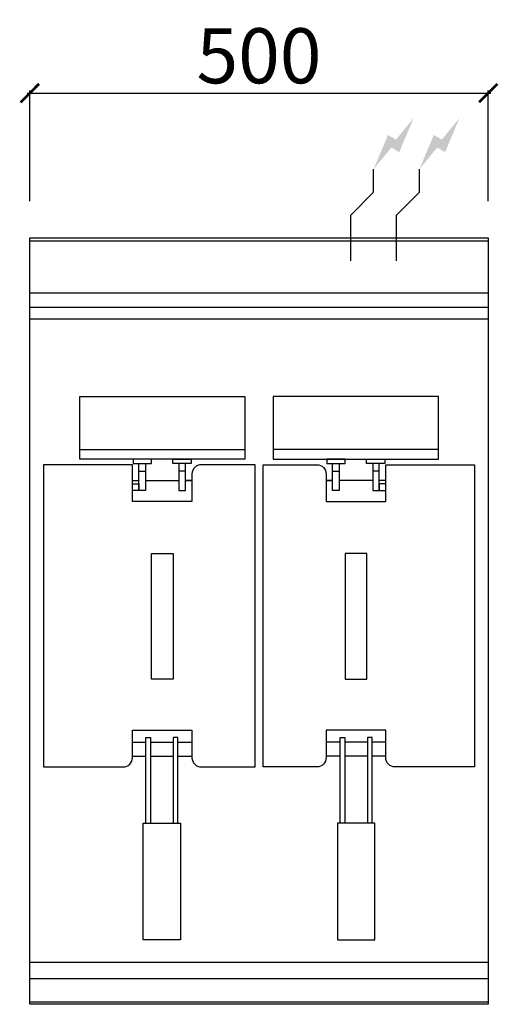
# Model space of a CAD drawing. Units: millimetres. Extents: x -11 to 511, y -835 to 238.
import ezdxf

# ---------------------------------------------------------------- set-up
doc = ezdxf.new("R2010")
doc.units = ezdxf.units.MM
for name, color, linetype in [('CAP-CELTIC-2D', 96, 'Continuous'), ('CAP-DESSIN-COTATION', 150, 'Continuous'), ('CAP-RESERVATIONS-ELEC', 1, 'Continuous')]:
    doc.layers.add(name, color=color, linetype=linetype)
doc.styles.get("Standard").update_dxf_attribs({"font": 'arial.ttf'})
doc.dimstyles.new('CAPIC-COT-Metric', dxfattribs={"dimtxt": 60, "dimasz": 20, "dimexe": 3, "dimexo": 40, "dimgap": 10, "dimtad": 1, "dimdec": 0, "dimrnd": 0.5, "dimzin": 3, "dimdsep": 46, "dimtxsty": 'Standard', "dimblk": 'ARCHTICK', "dimcen": 3, "dimdle": 3, "dimadec": 0, "dimazin": 2, "dimtfac": 1, "dimtdec": 0, "dimtofl": 0, "dimtmove": 0, "dimatfit": 3, "dimfxl": 1, "dimfrac": 1, "dimtolj": 1, "dimtzin": 0, "dimarcsym": 0})

# ---------------------------------------------------------------- blocks, each defined once
blk = doc.blocks.new('_ArchTick')
at = {"color": 0, "linetype": 'ByBlock', "const_width": 0.15}
blk.add_lwpolyline([(-0.5, -0.5), (0.5, 0.5)], dxfattribs=at)
blk = doc.blocks.new('*D2')
at = {"layer": 'CAP-DESSIN-COTATION', "color": 0, "lineweight": -2, "transparency": 16777216}
for p, q in [((-3, 157.8), (503, 157.8)), ((0, 40), (0, 160.8)), ((500, 40), (500, 160.8))]:
    blk.add_line(p, q, dxfattribs=at)
at = {"layer": 'Defpoints', "color": 0, "transparency": 16777216}
for p in [(500, 157.8), (0, 0), (500, 0)]:
    blk.add_point(p, dxfattribs=at)
at = {"layer": 'CAP-DESSIN-COTATION', "color": 0, "lineweight": -2, "transparency": 16777216, "xscale": 20, "yscale": 20, "zscale": 20, "rotation": 180}
blk.add_blockref('_ArchTick', (0, 157.8), dxfattribs=at)
at = {"layer": 'CAP-DESSIN-COTATION', "color": 0, "lineweight": -2, "transparency": 16777216, "xscale": 20, "yscale": 20, "zscale": 20}
blk.add_blockref('_ArchTick', (500, 157.8), dxfattribs=at)
at = {"layer": 'CAP-DESSIN-COTATION', "color": 0, "transparency": 16777216, "insert": (250, 198.5), "char_height": 60, "attachment_point": 5}
blk.add_mtext('\\A1;500', dxfattribs=at)
blk = doc.blocks.new('A$C355769E8')
at = {"layer": 'CAP-RESERVATIONS-ELEC', "linetype": 'Continuous'}
for points in [[(2055.7, 222.1), (2036.4, 198.6), (2027.7, 203.6), (2012, 166.4), (2031.4, 189.9), (2040, 184.9)], [(2105.7, 222.1), (2086.4, 198.6), (2077.7, 203.6), (2062, 166.4), (2081.4, 189.9), (2090, 184.9)]]:
    blk.add_hatch(color=256, dxfattribs=at).paths.add_polyline_path(points)
at = {"layer": 'CAP-CELTIC-2D', "linetype": 'Continuous'}
for p, q in [((1637.5, 91.4), (2136.5, 91.4)), ((1637.5, 91.4), (1641, 91.4)), ((1637.5, 88.4), (2136.5, 88.4)), ((1641, 91.4), (2133, 91.4)), ((1661, 91.4), (1666, 91.4)), ((2108, 91.4), (2113, 91.4)), ((2133, 91.4), (2136.5, 91.4)), ((1637.5, 31.7), (2136.5, 31.7)), ((1637.5, 16), (2136.5, 16)), ((2137, 2.8), (1637, 2.8)), ((1691.4, -139.2), (1871.4, -139.2)), ((2082.7, -139.2), (1902.6, -139.2)), ((1755.9, -162.8), (1763.1, -162.8)), ((1806.9, -162.8), (1799.7, -162.8)), ((1967.2, -162.8), (1974.4, -162.8)), ((2018.2, -162.8), (2011, -162.8)), ((1748.9, -172.7), (1755.9, -172.7)), ((1763.1, -172.7), (1799.7, -172.7)), ((1806.9, -172.7), (1813.9, -172.7)), ((1813.9, -172.7), (1806.9, -172.7)), ((1967.2, -172.7), (1960.2, -172.7)), ((1960.2, -172.7), (1967.2, -172.7)), ((2011, -172.7), (1974.4, -172.7)), ((2025.2, -172.7), (2018.2, -172.7)), ((1748.9, -457.8), (1763.7, -457.8)), ((1768.7, -457.8), (1793.5, -457.8)), ((1798.4, -457.8), (1813.9, -457.8)), ((1975.6, -457.8), (1960.2, -457.8)), ((2005.4, -457.8), (1980.6, -457.8)), ((2025.2, -457.8), (2010.4, -457.8)), ((1748.9, -473.3), (1763.7, -473.3)), ((1768.7, -473.3), (1793.5, -473.3)), ((1798.4, -473.3), (1813.9, -473.3)), ((1975.6, -473.3), (1960.2, -473.3)), ((2005.4, -473.3), (1980.6, -473.3)), ((2025.2, -473.3), (2010.4, -473.3)), ((1637, -697.6), (2137, -697.6)), ((1637, -715.3), (2137, -715.3)), ((1637, -740.8), (2137, -740.8))]:
    blk.add_line(p, q, dxfattribs=at)
for points in [[(1637, 91.4), (2137, 91.4), (2137, -743.6), (1637, -743.6)], [(1691.4, -81.4), (1871.4, -81.4), (1871.4, -149.5), (1691.4, -149.5)], [(2082.7, -81.4), (1902.6, -81.4), (1902.6, -149.5), (2082.7, -149.5)], [(1749.8, -154.4), (1769.7, -154.4), (1769.7, -149.5), (1749.8, -149.5)], [(1813.1, -154.4), (1793.1, -154.4), (1793.1, -149.5), (1813.1, -149.5)], [(1961, -154.4), (1980.9, -154.4), (1980.9, -149.5), (1961, -149.5)], [(2024.3, -154.4), (2004.4, -154.4), (2004.4, -149.5), (2024.3, -149.5)], [(1755.9, -154.4), (1763.1, -154.4), (1763.1, -183.7), (1755.9, -183.7)], [(1806.9, -154.4), (1799.7, -154.4), (1799.7, -183.7), (1806.9, -183.7)], [(1967.2, -154.4), (1974.4, -154.4), (1974.4, -183.7), (1967.2, -183.7)], [(2018.2, -154.4), (2011, -154.4), (2011, -183.7), (2018.2, -183.7)], [(1755.9, -176.5), (1755.9, -183.7), (1748.9, -183.7), (1748.9, -176.5)], [(2018.2, -176.5), (2018.2, -183.7), (2025.2, -183.7), (2025.2, -176.5)], [(1769.6, -252.4), (1793.2, -252.4), (1793.2, -389.3), (1769.6, -389.3)], [(2004.5, -252.4), (1980.9, -252.4), (1980.9, -389.3), (2004.5, -389.3)], [(1760.8, -546.3), (1801.3, -546.3), (1801.3, -673.4), (1760.8, -673.4)], [(2013.3, -546.3), (1972.7, -546.3), (1972.7, -673.4), (2013.3, -673.4)]]:
    blk.add_lwpolyline(points, close=True, dxfattribs=at)
for points in [[(1748.9, -155.7), (1652.1, -155.7), (1652.1, -484.9), (1738.9, -484.9, 0.414214), (1748.9, -474.9), (1748.9, -444.9), (1813.9, -444.9), (1813.9, -474.9, 0.414214), (1823.9, -484.9), (1882.7, -484.9), (1882.7, -155.7), (1823.9, -155.7, 0.414214), (1813.9, -165.7), (1813.9, -195.8), (1748.9, -195.8), (1748.9, -155.7)], [(2025.2, -155.7), (2122, -155.7), (2122, -484.9), (2035.2, -484.9, -0.414214), (2025.2, -474.9), (2025.2, -444.9), (1960.2, -444.9), (1960.2, -474.9, -0.414214), (1950.2, -484.9), (1891.4, -484.9), (1891.4, -155.7), (1950.2, -155.7, -0.414214), (1960.2, -165.7), (1960.2, -195.8), (2025.2, -195.8), (2025.2, -155.7)]]:
    blk.add_lwpolyline(points, format="xyb", dxfattribs=at)
for points in [[(1763.7, -546.3), (1763.7, -452.8), (1768.7, -452.8), (1768.7, -546.3)], [(1798.4, -546.3), (1798.4, -452.8), (1793.5, -452.8), (1793.5, -546.3)], [(1975.6, -546.3), (1975.6, -452.8), (1980.6, -452.8), (1980.6, -546.3)], [(2010.4, -546.3), (2010.4, -452.8), (2005.4, -452.8), (2005.4, -546.3)]]:
    blk.add_lwpolyline(points, dxfattribs=at)
at = {"layer": 'CAP-RESERVATIONS-ELEC', "linetype": 'Continuous'}
for p, q in [((2012, 141.4), (2012, 166.4)), ((2062, 141.4), (2062, 166.4)), ((1987, 116.4), (2012, 141.4)), ((2037, 116.4), (2062, 141.4)), ((1987, 66.4), (1987, 116.4)), ((2037, 66.4), (2037, 116.4)), ((1962, 91.4), (2012, 91.4)), ((2012, 91.4), (2062, 91.4))]:
    blk.add_line(p, q, dxfattribs=at)

msp = doc.modelspace()

# ---------------------------------------------------------------- block references
msp.add_blockref('A$C355769E8', (-1637, -91.4))

# ---------------------------------------------------------------- dimensions: what is measured, and where the dimension line sits
at = {"layer": 'CAP-DESSIN-COTATION'}
dim = msp.add_linear_dim(base=(500, 157.8), p1=(0, 0), p2=(500, 0), dimstyle='CAPIC-COT-Metric', override={"dimtmove": 1}, dxfattribs=at)
dim.commit()
dim.dimension.update_dxf_attribs({"geometry": '*D2', "text_midpoint": (250, 198.5)})

doc.saveas('drawing.dxf')
